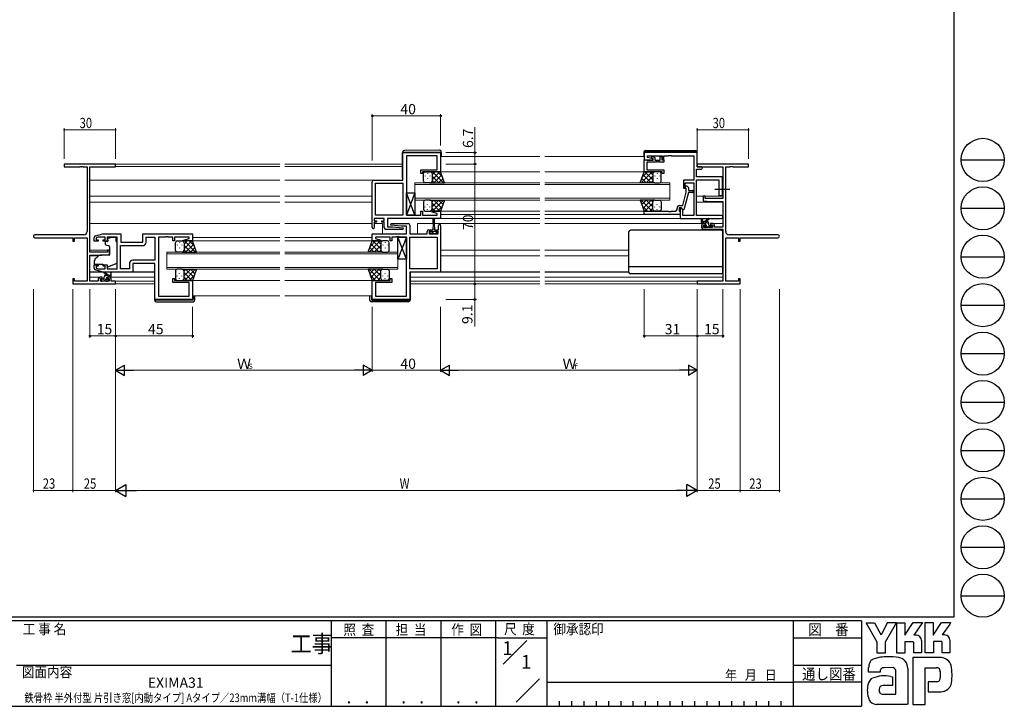
# Model space of a CAD drawing. Extents: x 0 to 1133, y 0 to 806.
# Drawn here: x 558 to 1133, y 0 to 401 of the extents above; entities that cross this region are included whole.
import ezdxf
from ezdxf.enums import TextEntityAlignment as Align

# ---------------------------------------------------------------- set-up
doc = ezdxf.new("R2010")
doc.units = 0
doc.linetypes.add('YCENTER_1', pattern=[13, 10, -1, 1, -1])
doc.layers.add('USER1', color=3, linetype='CONTINUOUS')
doc.layers.add('YKK_ZWAK', color=7, linetype='CONTINUOUS')
for name, color, linetype, lineweight in [('YKK_11', 7, 'CONTINUOUS', 30), ('YKK_12', 2, 'CONTINUOUS', 13), ('YKK_13', 4, 'CONTINUOUS', 30), ('YKK_D', 6, 'CONTINUOUS', 13)]:
    doc.layers.add(name, color=color, linetype=linetype, lineweight=lineweight)
doc.styles.get("Standard").update_dxf_attribs({"font": 'ROMANS.SHX', "bigfont": 'EXTFONT.SHX'})
doc.styles.add('YKK_OSSTYLE1', font='romans.shx', dxfattribs={"width": 0.9, "bigfont": 'EXTFONT.SHX'})

# ---------------------------------------------------------------- blocks, each defined once
blk = doc.blocks.new('A201')
at = {"layer": 'YKK_ZWAK', "color": 254, "linetype": 'Continuous'}
for p, q in [((571, 410), (571, 35)), ((571, 35), (21, 35)), ((544, 34), (21, 34)), ((389, 34), (389, 9)), ((437, 34), (437, 9)), ((452, 34), (452, 9)), ((524, 34), (524, 9)), ((544, 34), (544, 9)), ((548.59, 27.71), (545.31, 33.35)), ((545.31, 33.35), (547.82, 33.35)), ((547.82, 33.35), (549.62, 29.99)), ((551.6, 33.43), (549.77, 29.88)), ((554.19, 33.43), (550.95, 27.7)), ((551.6, 33.43), (554.19, 33.43)), ((554.33, 24.55), (554.33, 33.41)), ((554.33, 33.41), (556.63, 33.41)), ((556.63, 29.77), (559.04, 33.45)), ((556.63, 33.41), (556.63, 29.77)), ((559.04, 33.45), (561.77, 33.45)), ((561.77, 33.45), (559.24, 29.78)), ((562.55, 24.63), (562.55, 33.49)), ((562.55, 33.49), (564.89, 33.49)), ((564.89, 29.78), (567.34, 33.49)), ((564.89, 33.49), (564.89, 29.78)), ((567.34, 33.49), (570.04, 33.49)), ((569.77, 33.02), (567.54, 29.84)), ((570.04, 33.49), (569.77, 33.02)), ((549.62, 29.99), (549.77, 29.88)), ((559.99, 29.78), (559.24, 29.78)), ((568.29, 29.84), (567.54, 29.84)), ((548.59, 24.53), (548.59, 27.71)), ((550.95, 27.7), (550.95, 24.53)), ((558.98, 27.87), (556.7, 27.87)), ((556.7, 27.87), (556.7, 24.55)), ((559.29, 27.75), (558.98, 27.87)), ((559.29, 24.61), (559.29, 27.75)), ((561.53, 28.24), (561.53, 24.61)), ((567.26, 27.89), (564.99, 27.89)), ((564.99, 27.89), (564.99, 24.63)), ((567.57, 27.77), (567.26, 27.89)), ((567.57, 24.65), (567.57, 27.77)), ((569.83, 28.24), (569.83, 24.65)), ((550.95, 24.53), (548.59, 24.53)), ((556.7, 24.55), (554.33, 24.55)), ((559.02, 23.22), (559.02, 9.57)), ((567.3, 23.22), (559.02, 23.22)), ((561.53, 24.61), (559.29, 24.61)), ((564.99, 24.63), (562.55, 24.63)), ((567.57, 24.68), (567.61, 24.65)), ((569.83, 24.65), (567.57, 24.65)), ((524, 21), (544, 21)), ((546.08, 18.95), (546.08, 20.33)), ((553.25, 20.28), (550.61, 20.23)), ((562.61, 9.57), (562.61, 20.24)), ((562.61, 20.24), (565.93, 20.24)), ((549.41, 18.95), (546.08, 18.95)), ((552.55, 17.73), (553.05, 17.62)), ((553.05, 17.62), (553.05, 15.05)), ((554.02, 12.52), (554.02, 19.47)), ((557.51, 20.01), (557.51, 9.59)), ((566.98, 19.17), (566.99, 17.29)), ((452, 16), (524, 16)), ((553.05, 15.05), (550.2, 15.05)), ((566.01, 16.15), (563.48, 16.15)), ((563.48, 16.15), (563.48, 13.2)), ((550, 12.52), (554.02, 12.52)), ((553.71, 12.52), (553.96, 12.52)), ((554.02, 12.52), (554.02, 12.52)), ((563.48, 13.2), (567.28, 13.2)), ((567.28, 13.2), (568.06, 13.37)), ((21, 9), (544, 9)), ((549.41, 9.53), (548.34, 9.53)), ((557.28, 9.55), (549.41, 9.53)), ((557.51, 9.59), (557.28, 9.55)), ((559.02, 9.57), (562.05, 9.57)), ((562.05, 9.57), (562.61, 9.57))]:
    blk.add_line(p, q, dxfattribs=at)
at = {"layer": 'YKK_ZWAK', "color": 8, "linetype": 'Continuous'}
for p, q in [((573.13, 168.56), (585.73, 168.56)), ((573.13, 154.42), (585.73, 154.42)), ((573.13, 140.28), (585.73, 140.28)), ((573.13, 126.14), (585.73, 126.14)), ((573.13, 112), (585.73, 112)), ((573.13, 97.86), (585.73, 97.86)), ((573.13, 83.72), (585.73, 83.72)), ((573.13, 69.58), (585.73, 69.58)), ((573.13, 55.44), (585.73, 55.44)), ((573.13, 41.3), (585.73, 41.3))]:
    blk.add_line(p, q, dxfattribs=at)
at = {"layer": 'YKK_ZWAK', "color": 131, "linetype": 'Continuous'}
for p, q in [((405, 34), (405, 9)), ((421, 34), (421, 9)), ((437.7, 29), (389, 29)), ((437.7, 29), (452, 29)), ((524, 29), (544, 29)), ((439.26, 21.33), (446.19, 28.25)), ((297, 21), (389, 21)), ((443.05, 10.18), (449.85, 16.98)), ((544, 16), (524, 16)), ((455.6, 10.5), (455.6, 9)), ((459.2, 10.5), (459.2, 9)), ((462.8, 10.5), (462.8, 9)), ((466.4, 10.5), (466.4, 9)), ((470, 10.5), (470, 9)), ((473.6, 10.5), (473.6, 9)), ((477.2, 10.5), (477.2, 9)), ((480.8, 10.5), (480.8, 9)), ((484.4, 10.5), (484.4, 9)), ((488, 10.5), (488, 9)), ((491.6, 10.5), (491.6, 9)), ((495.2, 10.5), (495.2, 9)), ((498.8, 10.5), (498.8, 9)), ((502.4, 10.5), (502.4, 9)), ((506, 10.5), (506, 9)), ((509.6, 10.5), (509.6, 9)), ((513.2, 10.5), (513.2, 9)), ((516.8, 10.5), (516.8, 9)), ((520.4, 10.5), (520.4, 9))]:
    blk.add_line(p, q, dxfattribs=at)
at = {"layer": 'YKK_ZWAK', "color": 8, "linetype": 'Continuous'}
for centre in [(579.43, 168.56), (579.43, 154.42), (579.43, 140.28), (579.43, 126.14), (579.43, 112), (579.43, 97.86), (579.43, 83.72), (579.43, 69.58), (579.43, 55.44), (579.43, 41.3)]:
    blk.add_circle(centre, 6.3, dxfattribs=at)
at = {"layer": 'YKK_ZWAK', "color": 254, "linetype": 'Continuous'}
for centre, radius, start, end in [((559.99, 28.24), 1.54, 0.0017, 89.996), ((568.29, 28.29), 1.54, 0.0017, 89.996), ((551.66, 10.86), 12.63, 89.8916, 109.3085), ((552.03, 8.67), 14.82, 78.7801, 91.4694), ((554.38, 20.07), 3.18, 40.6642, 80.3169), ((567.19, 20.11), 3.1, 14.4457, 87.0875), ((549.69, 20.31), 3.6, 158.4108, 179.7178), ((548, 21.1), 1.75, 109.0213, 161.5126), ((550.51, 19.02), 1.21, 85.5055, 126.7804), ((552.9, 19.18), 1.16, 14.7552, 72.4499), ((554.22, 20.08), 3.29, 358.7806, 38.7656), ((566.05, 19.37), 0.878, 16.4312, 96.9166), ((555.55, 18.15), 14.9, 350.9903, 10.6762), ((550.8, 8.39), 9.51, 79.381, 112.0583), ((550.91, 18.99), 1.51, 138.4638, 181.7136), ((564.38, 18.85), 2.62, 4.9342, 17.0355), ((564.36, 17.54), 2.64, 343.6902, 354.7536), ((553.61, 13.72), 7.92, 168.7637, 199.8008), ((548.59, 14.77), 2.79, 121.8271, 169.0847), ((550.21, 14.01), 1.03, 90.3395, 178.0364), ((566.01, 17.08), 0.933, 269.9547, 342.9014), ((567.24, 16.32), 3.07, 285.4429, 349.9045), ((550.84, 13.77), 1.69, 171.082, 216.7192), ((550.18, 13.6), 1.09, 230.9728, 260.7549), ((548.6, 12.25), 2.73, 207.3144, 263.5946)]:
    blk.add_arc(centre, radius, start, end, dxfattribs=at)
at = {"layer": 'YKK_ZWAK', "color": 131, "linetype": 'Continuous', "style": 'YKK_OSSTYLE1', "width": 0.9}
for s, height, p in [('工 事 名', 3, (298.87, 30.05)), ('照  査', 3, (392.56, 29.87)), ('担  当', 3, (407.82, 29.87)), ('作  図', 3, (424.09, 29.88)), ('尺  度', 3, (439.51, 30.04)), ('御承認印', 3, (453.91, 30.05)), ('図\u3000番', 3.2, (528.43, 29.81)), ('図面内容', 3, (298.58, 17.47)), ('通し図番', 3.2, (526.63, 16.8)), ('年   月   日', 2.828, (504.13, 16.74)), (' ． ．', 3.5, (392.18, 9.75)), (' ． ．', 3.5, (408.18, 9.75)), (' ． ．', 3.5, (424.18, 9.75))]:
    blk.add_text(s, height=height, dxfattribs=at).set_placement(p)
at = {"layer": 'YKK_ZWAK', "color": 254, "linetype": 'Continuous', "style": 'YKK_OSSTYLE1', "width": 0.9}
blk.add_text('工事', height=5, dxfattribs=at).set_placement((377.17, 24.75))

msp = doc.modelspace()

# ---------------------------------------------------------------- linework, layer by layer
at = {"layer": 'YKK_11', "linetype": 'ByBlock', "lineweight": -2, "ltscale": 0.5}
for p, q in [((781.96, 307.38), (781.96, 323.38)), ((781.96, 323.38), (803.96, 323.38)), ((803.96, 323.38), (803.96, 312.18)), ((953.96, 323.38), (922.96, 323.38)), ((922.96, 323.38), (922.96, 319.18)), ((953.96, 314.98), (953.96, 323.38)), ((783.96, 321.45), (783.96, 286.91)), ((802.03, 321.45), (783.96, 321.45)), ((802.03, 313.38), (802.03, 321.45)), ((922.96, 312.18), (922.96, 319.18)), ((922.96, 319.18), (924.29, 319.18)), ((922.96, 319.18), (927.92, 319.18)), ((924.29, 319.18), (924.57, 319)), ((924.57, 319), (924.75, 318.88)), ((930.01, 317.88), (924.59, 317.88)), ((924.59, 317.88), (924.59, 313.38)), ((924.75, 318.88), (928.16, 318.88)), ((924.86, 320.54), (924.86, 321.48)), ((924.86, 321.48), (933.46, 321.48)), ((927.99, 319.71), (924.86, 320.54)), ((927.15, 320.36), (927.58, 321.26)), ((928.16, 319.88), (927.15, 320.36)), ((927.58, 321.26), (929.16, 320.52)), ((927.92, 319.18), (927.99, 319.71)), ((928.16, 318.88), (928.16, 319.88)), ((929.16, 320.52), (929.16, 318.88)), ((929.16, 318.88), (932.26, 318.88)), ((930.19, 318), (930.01, 317.88)), ((930.74, 318), (930.19, 318)), ((930.92, 317.88), (930.74, 318)), ((931.01, 317.88), (930.92, 317.88)), ((931.19, 318), (931.01, 317.88)), ((931.74, 318), (931.19, 318)), ((931.92, 317.88), (931.74, 318)), ((934.46, 317.88), (931.92, 317.88)), ((932.26, 318.88), (932.26, 321.18)), ((932.26, 321.18), (933.26, 321.18)), ((933.26, 321.18), (933.26, 319.18)), ((933.26, 319.18), (934.46, 319.18)), ((933.46, 321.48), (933.46, 319.18)), ((933.46, 319.18), (934.46, 319.18)), ((934.46, 319.18), (934.46, 321.48)), ((934.46, 321.48), (937.01, 321.48)), ((934.46, 319.18), (934.46, 317.88)), ((937.01, 321.48), (937.19, 321.6)), ((937.19, 321.6), (937.74, 321.6)), ((937.74, 321.6), (937.92, 321.48)), ((937.92, 321.48), (938.01, 321.48)), ((938.01, 321.48), (938.19, 321.6)), ((938.19, 321.6), (938.74, 321.6)), ((938.74, 321.6), (938.92, 321.48)), ((938.92, 321.48), (951.96, 321.48)), ((951.96, 321.48), (951.96, 307.38)), ((792.46, 311.18), (792.46, 313.38)), ((792.46, 313.38), (802.03, 313.38)), ((793.46, 311.18), (792.46, 311.18)), ((803.96, 312.18), (793.46, 312.18)), ((793.46, 312.18), (793.46, 311.18)), ((933.46, 312.18), (922.96, 312.18)), ((924.59, 313.38), (934.46, 313.38)), ((933.46, 311.18), (933.46, 312.18)), ((934.46, 311.18), (933.46, 311.18)), ((934.46, 313.38), (934.46, 311.18)), ((953.59, 309.18), (953.59, 313.78)), ((953.59, 313.78), (956.36, 313.78)), ((956.36, 314.98), (953.96, 314.98)), ((763.96, 279.58), (763.96, 306.38)), ((764.96, 307.38), (781.96, 307.38)), ((765.89, 286.91), (765.89, 305.45)), ((765.89, 305.45), (781.96, 305.45)), ((781.96, 305.45), (781.96, 286.91)), ((781.96, 305.45), (781.96, 286.91)), ((951.96, 307.38), (945.96, 307.38)), ((945.96, 307.38), (945.96, 302.58)), ((946.96, 302.58), (946.96, 305.75)), ((946.96, 305.75), (951.96, 305.75)), ((951.96, 305.75), (951.96, 286.61)), ((968.66, 309.18), (953.59, 309.18)), ((953.59, 286.61), (953.59, 307.55)), ((953.59, 307.55), (966.66, 307.55)), ((966.66, 307.55), (966.66, 298.38)), ((968.66, 302.34), (968.66, 309.18)), ((945.48, 292.48), (947.56, 300.25)), ((945.96, 302.58), (946.96, 302.58)), ((948.76, 300.08), (946.06, 289.98)), ((947.56, 302.44), (947.14, 302.86)), ((947.56, 300.25), (947.56, 302.44)), ((947.99, 303.71), (948.76, 302.93)), ((948.76, 302.93), (948.76, 301.28)), ((948.76, 301.28), (951.16, 301.28)), ((951.16, 300.08), (948.76, 300.08)), ((968.54, 302.16), (968.66, 302.34)), ((968.54, 301.61), (968.54, 302.16)), ((968.66, 301.43), (968.54, 301.61)), ((968.66, 298.38), (968.66, 301.43)), ((966.66, 298.38), (968.66, 298.38)), ((792.46, 286.91), (792.46, 289.18)), ((792.46, 289.18), (793.46, 289.18)), ((793.46, 289.18), (793.46, 286.91)), ((798.93, 288.66), (799, 289.18)), ((802.03, 287.83), (798.93, 288.66)), ((799, 289.18), (803.96, 289.18)), ((802.03, 286.91), (802.03, 287.83)), ((803.96, 289.18), (803.96, 284.98)), ((922.96, 287.18), (922.96, 289.18)), ((922.96, 289.18), (937.01, 289.18)), ((937.01, 289.18), (937.19, 289.06)), ((937.19, 289.06), (937.74, 289.06)), ((937.74, 289.06), (937.92, 289.18)), ((937.92, 289.18), (938.01, 289.18)), ((938.01, 289.18), (938.19, 289.06)), ((938.19, 289.06), (938.74, 289.06)), ((938.74, 289.06), (938.92, 289.18)), ((938.92, 289.18), (941.16, 289.18)), ((942.16, 290.18), (942.16, 290.98)), ((944.76, 291.18), (943.46, 291.18)), ((943.46, 291.18), (943.46, 289.38)), ((943.46, 289.38), (943.66, 289.18)), ((943.66, 292.48), (945.48, 292.48)), ((943.66, 289.18), (943.96, 288.88)), ((944.76, 291.18), (943.96, 291.18)), ((943.96, 291.18), (943.96, 284.98)), ((943.96, 288.88), (943.96, 287.18)), ((945.59, 289.75), (944.76, 291.18)), ((945.46, 289.98), (944.76, 291.18)), ((946.06, 289.98), (945.46, 289.98)), ((945.59, 286.61), (945.59, 289.75)), ((770.96, 284.98), (765.16, 284.98)), ((765.16, 284.98), (765.16, 283.48)), ((765.16, 283.48), (766.56, 283.48)), ((766.56, 282.68), (765.16, 282.68)), ((765.16, 282.68), (765.16, 279.58)), ((781.96, 286.91), (765.89, 286.91)), ((766.56, 283.48), (766.56, 282.68)), ((769.56, 282.68), (769.56, 283.48)), ((769.56, 283.48), (770.96, 283.48)), ((770.96, 282.68), (769.56, 282.68)), ((770.96, 283.48), (770.96, 284.98)), ((770.96, 279.48), (770.96, 282.68)), ((803.96, 284.98), (772.89, 284.98)), ((772.89, 284.98), (772.89, 279.98)), ((783.96, 286.91), (788.01, 286.91)), ((788.01, 286.91), (788.19, 286.79)), ((788.19, 286.79), (788.74, 286.79)), ((788.74, 286.79), (788.92, 286.91)), ((788.92, 286.91), (789.01, 286.91)), ((789.01, 286.91), (789.19, 286.79)), ((789.19, 286.79), (789.74, 286.79)), ((789.74, 286.79), (789.92, 286.91)), ((789.92, 286.91), (792.46, 286.91)), ((793.46, 286.91), (802.03, 286.91)), ((943.96, 287.18), (922.96, 287.18)), ((943.96, 284.98), (968.15, 284.98)), ((951.96, 286.61), (945.59, 286.61)), ((968.15, 286.61), (953.59, 286.61)), ((781.94, 278.48), (771.96, 278.48)), ((772.89, 279.98), (775.77, 279.98)), ((774.94, 281.03), (774.99, 281.98)), ((781.16, 280.48), (774.94, 281.03)), ((774.99, 281.98), (784.96, 281.98)), ((775.77, 279.98), (781.98, 279.44)), ((784.03, 280.48), (781.16, 280.48)), ((781.98, 279.44), (781.94, 278.48)), ((784.03, 275.98), (784.03, 280.48)), ((785.96, 280.98), (785.96, 275.98)), ((796.06, 275.98), (796.06, 277.28)), ((797.06, 278.28), (798.36, 278.28)), ((798.36, 277.48), (797.26, 277.48)), ((797.26, 277.48), (797.26, 275.98)), ((798.36, 278.28), (798.36, 277.48)), ((801.36, 277.48), (801.36, 278.28)), ((801.36, 278.28), (802.76, 278.28)), ((802.46, 277.48), (801.36, 277.48)), ((802.46, 275.98), (802.46, 277.48)), ((802.76, 278.28), (802.76, 280.88)), ((803.96, 280.88), (803.96, 253.58)), ((601.46, 271.68), (601.46, 273.74)), ((603.76, 271.68), (601.46, 271.68)), ((602.18, 274.7), (606.46, 275.98)), ((603.86, 274.05), (602.66, 273.7)), ((602.66, 273.7), (602.66, 272.48)), ((602.66, 272.48), (603.76, 272.48)), ((603.76, 272.48), (603.76, 271.68)), ((607.86, 274.05), (603.86, 274.05)), ((606.46, 275.98), (616.96, 275.98)), ((606.76, 271.68), (606.76, 272.48)), ((606.76, 272.48), (607.86, 272.48)), ((609.06, 271.68), (606.76, 271.68)), ((607.86, 272.48), (607.86, 274.05)), ((614.96, 274.05), (609.06, 274.05)), ((609.06, 274.05), (609.06, 271.68)), ((614.96, 255.51), (614.96, 274.05)), ((616.96, 275.98), (616.96, 270.98)), ((616.96, 270.98), (629.96, 270.98)), ((629.96, 270.98), (629.96, 275.98)), ((629.96, 275.98), (658.96, 275.98)), ((631.89, 271.05), (631.89, 274.05)), ((631.89, 274.05), (636.96, 274.05)), ((636.96, 274.05), (636.96, 260.51)), ((638.96, 274.05), (638.96, 239.51)), ((643.01, 274.05), (638.96, 274.05)), ((643.19, 274.17), (643.01, 274.05)), ((643.74, 274.17), (643.19, 274.17)), ((643.92, 274.05), (643.74, 274.17)), ((644.01, 274.05), (643.92, 274.05)), ((644.19, 274.17), (644.01, 274.05)), ((644.74, 274.17), (644.19, 274.17)), ((644.92, 274.05), (644.74, 274.17)), ((647.46, 274.05), (644.92, 274.05)), ((647.46, 271.78), (647.46, 274.05)), ((648.46, 271.78), (647.46, 271.78)), ((657.03, 274.05), (648.46, 274.05)), ((648.46, 274.05), (648.46, 271.78)), ((653.93, 272.31), (657.03, 273.14)), ((654, 271.78), (653.93, 272.31)), ((658.96, 271.78), (654, 271.78)), ((657.03, 273.14), (657.03, 274.05)), ((658.96, 275.98), (658.96, 271.78)), ((763.96, 271.78), (763.96, 275.98)), ((763.96, 275.98), (784.03, 275.98)), ((768.92, 271.78), (763.96, 271.78)), ((774.46, 274.05), (765.89, 274.05)), ((765.89, 274.05), (765.89, 273.14)), ((765.89, 273.14), (768.99, 272.31)), ((768.99, 272.31), (768.92, 271.78)), ((774.46, 271.78), (774.46, 274.05)), ((775.46, 271.78), (774.46, 271.78)), ((778.01, 274.05), (775.46, 274.05)), ((775.46, 274.05), (775.46, 271.78)), ((778.19, 274.17), (778.01, 274.05)), ((778.74, 274.17), (778.19, 274.17)), ((778.92, 274.05), (778.74, 274.17)), ((779.01, 274.05), (778.92, 274.05)), ((779.19, 274.17), (779.01, 274.05)), ((779.74, 274.17), (779.19, 274.17)), ((779.92, 274.05), (779.74, 274.17)), ((783.96, 274.05), (779.92, 274.05)), ((783.96, 239.51), (783.96, 274.05)), ((785.96, 275.98), (796.06, 275.98)), ((785.96, 255.51), (785.96, 274.05)), ((785.96, 274.05), (802.03, 274.05)), ((797.26, 275.98), (802.46, 275.98)), ((802.03, 274.05), (802.03, 255.51)), ((802.03, 274.05), (802.03, 255.51)), ((616.89, 255.51), (616.89, 269.05)), ((616.89, 255.51), (616.89, 269.05)), ((616.89, 269.05), (629.89, 269.05)), ((636.96, 260.51), (624.03, 260.51)), ((601.46, 255.83), (601.46, 257.88)), ((601.46, 257.88), (603.76, 257.88)), ((606.46, 253.58), (602.18, 254.87)), ((603.76, 257.08), (602.66, 257.08)), ((602.66, 257.08), (602.66, 255.87)), ((602.66, 255.87), (603.86, 255.51)), ((603.76, 257.88), (603.76, 257.08)), ((603.86, 255.51), (607.86, 255.51)), ((623.96, 253.58), (606.46, 253.58)), ((606.76, 257.08), (606.76, 257.88)), ((606.76, 257.88), (609.06, 257.88)), ((607.86, 257.08), (606.76, 257.08)), ((607.86, 255.51), (607.86, 257.08)), ((609.06, 257.88), (609.06, 255.51)), ((609.06, 255.51), (614.96, 255.51)), ((622.03, 255.51), (616.89, 255.51)), ((622.03, 258.51), (622.03, 255.51)), ((636.96, 258.58), (623.96, 258.58)), ((623.96, 258.58), (623.96, 253.58)), ((636.96, 237.58), (636.96, 258.58)), ((802.03, 255.51), (785.96, 255.51)), ((803.96, 253.58), (785.96, 253.58)), ((785.96, 253.58), (785.96, 237.58)), ((647.46, 247.58), (647.46, 249.78)), ((647.46, 249.78), (648.46, 249.78)), ((657.03, 247.58), (647.46, 247.58)), ((648.46, 249.78), (648.46, 248.78)), ((648.46, 248.78), (658.96, 248.78)), ((657.03, 239.51), (657.03, 247.58)), ((658.96, 248.78), (658.96, 237.58)), ((763.96, 237.58), (763.96, 248.78)), ((763.96, 248.78), (774.46, 248.78)), ((775.46, 247.58), (765.89, 247.58)), ((765.89, 247.58), (765.89, 239.51)), ((774.46, 248.78), (774.46, 249.78)), ((774.46, 249.78), (775.46, 249.78)), ((775.46, 249.78), (775.46, 247.58)), ((658.96, 237.58), (636.96, 237.58)), ((638.96, 239.51), (657.03, 239.51)), ((785.96, 237.58), (763.96, 237.58)), ((765.89, 239.51), (783.96, 239.51))]:
    msp.add_line(p, q, dxfattribs=at)
at = {"layer": 'YKK_11', "color": 0, "linetype": 'ByBlock', "lineweight": -2}
for p, q in [((613.96, 316.68), (583.96, 316.68)), ((583.96, 316.68), (583.96, 315.05)), ((613.96, 315.05), (613.96, 316.68)), ((983.96, 316.68), (953.96, 316.68)), ((953.96, 316.68), (953.96, 315.05)), ((983.96, 315.05), (983.96, 316.68)), ((583.96, 315.05), (593.01, 315.05)), ((593.01, 315.05), (593.19, 315.17)), ((593.19, 315.17), (593.74, 315.17)), ((593.74, 315.17), (593.92, 315.05)), ((593.92, 315.05), (594.01, 315.05)), ((594.01, 315.05), (594.19, 315.17)), ((594.19, 315.17), (594.74, 315.17)), ((594.74, 315.17), (594.92, 315.05)), ((594.92, 315.05), (597.33, 315.05)), ((597.33, 315.05), (597.33, 277.31)), ((598.96, 265.18), (598.96, 315.05)), ((598.96, 315.05), (613.96, 315.05)), ((953.96, 315.05), (968.96, 315.05)), ((968.96, 315.05), (968.96, 296.58)), ((970.59, 277.31), (970.59, 315.05)), ((970.59, 315.05), (973.01, 315.05)), ((973.01, 315.05), (973.19, 315.17)), ((973.19, 315.17), (973.74, 315.17)), ((973.74, 315.17), (973.92, 315.05)), ((973.92, 315.05), (974.01, 315.05)), ((974.01, 315.05), (974.19, 315.17)), ((974.19, 315.17), (974.74, 315.17)), ((974.74, 315.17), (974.92, 315.05)), ((974.92, 315.05), (983.96, 315.05)), ((957.46, 297.88), (957.46, 295.28)), ((958.66, 297.88), (957.46, 297.88)), ((957.46, 295.28), (961.96, 294.88)), ((958.66, 296.58), (958.66, 297.88)), ((968.96, 296.58), (958.66, 296.58)), ((961.96, 294.88), (968.96, 294.88)), ((968.96, 294.88), (968.96, 279.88)), ((956.46, 280.98), (956.46, 279.68)), ((958.76, 281.98), (957.46, 281.98)), ((957.46, 278.68), (968.96, 278.68)), ((957.66, 279.68), (957.66, 281.18)), ((957.66, 281.18), (958.76, 281.18)), ((962.86, 279.68), (957.66, 279.68)), ((958.76, 281.18), (958.76, 281.98)), ((963.06, 281.98), (961.76, 281.98)), ((961.76, 281.98), (961.76, 281.18)), ((961.76, 281.18), (962.86, 281.18)), ((962.86, 281.18), (962.86, 279.68)), ((964.06, 279.88), (964.06, 280.98)), ((968.96, 279.88), (964.06, 279.88)), ((968.96, 278.68), (968.96, 248.31)), ((595.33, 275.31), (566.78, 275.31)), ((566.78, 273.68), (588.96, 273.68)), ((588.96, 273.68), (588.96, 271.68)), ((588.96, 271.68), (589.86, 271.68)), ((589.86, 273.68), (597.33, 273.68)), ((589.86, 271.68), (589.86, 273.68)), ((597.33, 273.68), (597.33, 248.31)), ((970.59, 273.68), (978.06, 273.68)), ((970.59, 248.31), (970.59, 273.68)), ((1001.15, 275.31), (972.59, 275.31)), ((978.06, 273.68), (978.06, 271.68)), ((978.06, 271.68), (978.96, 271.68)), ((978.96, 271.68), (978.96, 273.68)), ((978.96, 273.68), (1001.15, 273.68)), ((609.26, 265.18), (598.96, 265.18)), ((609.26, 266.48), (609.26, 265.18)), ((610.46, 266.48), (609.26, 266.48)), ((610.46, 263.88), (610.46, 266.48)), ((598.96, 248.31), (598.96, 263.48)), ((598.96, 263.48), (605.96, 263.48)), ((605.96, 263.48), (610.46, 263.88)), ((588.96, 249.68), (588.96, 246.68)), ((589.86, 249.68), (588.96, 249.68)), ((589.86, 248.31), (589.86, 249.68)), ((597.33, 248.31), (589.86, 248.31)), ((603.86, 248.31), (598.96, 248.31)), ((603.86, 249.58), (603.86, 248.31)), ((606.16, 250.58), (604.86, 250.58)), ((605.06, 248.31), (605.06, 249.78)), ((605.06, 249.78), (606.16, 249.78)), ((610.26, 248.31), (605.06, 248.31)), ((606.16, 249.78), (606.16, 250.58)), ((609.16, 250.58), (609.16, 249.78)), ((610.46, 250.58), (609.16, 250.58)), ((609.16, 249.78), (610.26, 249.78)), ((610.26, 249.78), (610.26, 248.31)), ((611.46, 248.31), (611.46, 249.58)), ((613.96, 248.31), (611.46, 248.31)), ((613.96, 246.68), (613.96, 248.31)), ((953.96, 248.31), (953.96, 246.68)), ((968.96, 248.31), (953.96, 248.31)), ((978.06, 248.31), (970.59, 248.31)), ((978.06, 249.68), (978.06, 248.31)), ((978.96, 249.68), (978.06, 249.68)), ((978.96, 246.68), (978.96, 249.68)), ((588.96, 246.68), (613.96, 246.68)), ((953.96, 246.68), (978.96, 246.68))]:
    msp.add_line(p, q, dxfattribs=at)
at = {"layer": 'YKK_11', "linetype": 'ByBlock', "lineweight": -2, "ltscale": 0.5}
for centre, radius, start, end in [((956.36, 314.38), 0.6, 269.99999, 90.00001), ((764.96, 306.38), 1, 90.00001, 179.99999), ((947.56, 303.28), 0.6, 44.99999, 225.00001), ((951.16, 300.68), 0.6, 269.99999, 90.00001), ((941.16, 290.18), 1, 270.00001, 359.99999), ((943.66, 290.98), 1.5, 90.00001, 179.99999), ((968.15, 285.8), 0.815, 269.99999, 90.00001), ((764.56, 279.58), 0.6, 179.99999, 0.00001), ((771.96, 279.48), 1, 180.00001, 269.99999), ((784.96, 280.98), 1, 0.00001, 89.99999), ((797.06, 277.28), 1, 90.00001, 179.99999), ((803.36, 280.88), 0.6, 359.99999, 180.00001), ((602.46, 273.74), 1, 106.69926, 180.00004), ((629.89, 271.05), 2, 270.00001, 359.99999), ((624.03, 258.51), 2, 90.00001, 179.99999), ((602.46, 255.83), 1, 179.99996, 253.30074)]:
    msp.add_arc(centre, radius, start, end, dxfattribs=at)
at = {"layer": 'YKK_11', "color": 0, "linetype": 'ByBlock', "lineweight": -2}
for centre, radius, start, end in [((595.33, 277.31), 2, 270.00001, 359.99999), ((957.46, 280.98), 1, 90.00001, 179.99999), ((957.46, 279.68), 1, 180.00001, 269.99999), ((963.06, 280.98), 1, 0.00001, 89.99999), ((972.59, 277.31), 2, 180.00001, 269.99999), ((566.78, 274.5), 0.815, 89.99999, 270.00001), ((1001.15, 274.5), 0.815, 269.99999, 90.00001), ((604.86, 249.58), 1, 90.00001, 179.99999), ((610.46, 249.58), 1, 0.00001, 89.99999)]:
    msp.add_arc(centre, radius, start, end, dxfattribs=at)
at = {"layer": 'YKK_12', "ltscale": 1.5}
for p, q in [((709.96, 316.68), (613.66, 316.68)), ((781.76, 316.68), (712.96, 316.68)), ((861.96, 321.18), (803.96, 321.18)), ((922.96, 321.18), (864.96, 321.18)), ((709.96, 315.28), (613.96, 315.28)), ((781.76, 315.28), (712.96, 315.28)), ((861.96, 312.18), (803.96, 312.18)), ((923.46, 312.18), (864.96, 312.18)), ((709.96, 307.38), (598.96, 307.38)), ((764.96, 307.38), (712.96, 307.38)), ((788.96, 295.68), (788.96, 305.68)), ((788.96, 305.68), (861.96, 305.68)), ((937.96, 305.68), (864.96, 305.68)), ((937.96, 295.68), (937.96, 305.68)), ((861.96, 304.68), (788.96, 304.68)), ((864.96, 304.68), (937.96, 304.68)), ((709.96, 297.88), (598.96, 297.88)), ((709.96, 294.48), (598.96, 294.48)), ((763.96, 297.88), (712.96, 297.88)), ((763.96, 294.48), (712.96, 294.48)), ((788.96, 296.68), (861.96, 296.68)), ((861.96, 295.68), (788.96, 295.68)), ((937.96, 296.68), (864.96, 296.68)), ((864.96, 295.68), (937.96, 295.68)), ((968.96, 297.88), (953.59, 297.88)), ((968.96, 294.48), (953.59, 294.48)), ((861.96, 289.18), (803.46, 289.18)), ((923.46, 289.18), (864.96, 289.18)), ((861.96, 284.98), (773.19, 284.98)), ((861.96, 287.18), (803.96, 287.18)), ((923.26, 287.18), (864.96, 287.18)), ((944.26, 284.98), (864.96, 284.98)), ((709.96, 281.98), (598.96, 281.98)), ((763.96, 281.98), (712.96, 281.98)), ((769.96, 281.98), (765.16, 281.98)), ((769.96, 281.98), (769.96, 276.09)), ((799.61, 281.98), (790.46, 281.98)), ((790.46, 281.98), (790.46, 276.09)), ((861.96, 281.98), (800.11, 281.98)), ((957.46, 281.98), (864.96, 281.98)), ((968.96, 281.98), (963.06, 281.98)), ((709.96, 271.78), (658.72, 271.78)), ((709.96, 273.78), (658.96, 273.78)), ((763.96, 273.78), (712.96, 273.78)), ((764.21, 271.78), (712.96, 271.78)), ((610.46, 266.48), (598.96, 266.48)), ((643.96, 255.28), (643.96, 265.28)), ((643.96, 265.28), (709.96, 265.28)), ((778.96, 265.28), (712.96, 265.28)), ((778.96, 255.28), (778.96, 265.28)), ((861.96, 266.48), (803.96, 266.48)), ((913.96, 266.48), (864.96, 266.48)), ((604.09, 263.08), (598.96, 263.08)), ((709.96, 264.28), (643.96, 264.28)), ((712.96, 264.28), (778.96, 264.28)), ((861.96, 263.08), (803.96, 263.08)), ((913.96, 263.08), (864.96, 263.08)), ((643.96, 256.28), (709.96, 256.28)), ((709.96, 255.28), (643.96, 255.28)), ((778.96, 256.28), (712.96, 256.28)), ((712.96, 255.28), (778.96, 255.28)), ((604.86, 250.58), (598.96, 250.58)), ((636.76, 250.58), (610.46, 250.58)), ((636.76, 248.31), (613.66, 248.31)), ((709.96, 248.78), (658.46, 248.78)), ((764.46, 248.78), (712.96, 248.78)), ((861.96, 250.58), (786.06, 250.58)), ((861.96, 248.31), (786.06, 248.31)), ((968.96, 250.58), (864.96, 250.58)), ((968.66, 248.31), (864.96, 248.31)), ((636.76, 246.68), (613.66, 246.68)), ((861.96, 246.68), (786.06, 246.68)), ((954.26, 246.68), (864.96, 246.68)), ((709.96, 239.78), (658.96, 239.78)), ((763.96, 239.78), (712.96, 239.78))]:
    msp.add_line(p, q, dxfattribs=at)
at = {"layer": 'YKK_13', "ltscale": 1.5}
for p, q in [((781.76, 323.69), (781.76, 323.68)), ((781.76, 323.68), (782.26, 323.68)), ((781.76, 323.68), (781.76, 323.38)), ((781.76, 308.38), (781.76, 323.38)), ((782.26, 323.68), (803.76, 323.68)), ((803.26, 324.87), (782.76, 324.69)), ((803.76, 323.68), (804.26, 323.68)), ((804.26, 323.68), (804.26, 323.87)), ((804.26, 323.38), (804.26, 323.68)), ((804.26, 323.38), (804.26, 321.18)), ((923.16, 323.58), (922.66, 323.58)), ((922.66, 323.58), (922.66, 321.18)), ((953.46, 323.58), (923.16, 323.58)), ((923.66, 324.58), (952.96, 324.58)), ((953.96, 323.58), (953.46, 323.58)), ((953.96, 322.88), (953.96, 323.58)), ((793.96, 306.68), (793.96, 311.18)), ((794.96, 312.18), (797.96, 312.18)), ((796.33, 311.26), (796.33, 311.06)), ((803.96, 312.18), (797.96, 312.18)), ((798.96, 307.56), (803.58, 312.18)), ((798.96, 310.39), (800.76, 312.18)), ((798.96, 311.18), (798.96, 307.58)), ((799.23, 312.18), (805.73, 305.68)), ((802.06, 312.18), (805.02, 309.22)), ((806.29, 305.68), (803.96, 312.18)), ((920.64, 305.68), (922.96, 312.18)), ((927.7, 312.18), (921.2, 305.68)), ((924.87, 312.18), (921.91, 309.22)), ((922.96, 312.18), (928.96, 312.18)), ((927.96, 307.56), (923.34, 312.18)), ((927.96, 310.39), (926.17, 312.18)), ((927.96, 311.18), (927.96, 307.58)), ((931.96, 312.18), (928.96, 312.18)), ((930.6, 311.26), (930.6, 311.06)), ((932.96, 306.68), (932.96, 311.18)), ((794.91, 309.85), (794.91, 309.65)), ((797.96, 305.68), (794.96, 305.68)), ((796.33, 308.23), (796.33, 308.03)), ((797.74, 309.85), (797.74, 309.65)), ((797.74, 305.68), (806.29, 305.68)), ((798.96, 310.78), (798.96, 306.68)), ((798.96, 309.62), (802.9, 305.68)), ((798.96, 306.8), (800.08, 305.68)), ((799.91, 305.68), (804.61, 310.38)), ((802.74, 305.68), (805.35, 308.3)), ((929.19, 305.68), (920.64, 305.68)), ((924.19, 305.68), (921.58, 308.3)), ((927.02, 305.68), (922.32, 310.38)), ((927.96, 309.62), (924.02, 305.68)), ((927.96, 306.8), (926.85, 305.68)), ((927.96, 310.78), (927.96, 306.68)), ((928.96, 305.68), (931.96, 305.68)), ((929.19, 309.85), (929.19, 309.65)), ((930.6, 308.23), (930.6, 308.03)), ((932.02, 309.85), (932.02, 309.65)), ((788.96, 286.91), (783.96, 299.91)), ((788.96, 299.91), (783.96, 286.91)), ((783.96, 286.91), (783.96, 299.91)), ((783.96, 299.91), (788.96, 299.91)), ((788.96, 299.91), (788.96, 286.91)), ((793.96, 294.68), (793.96, 290.18)), ((797.96, 295.68), (794.96, 295.68)), ((797.74, 295.68), (806.29, 295.68)), ((798.96, 291.74), (802.9, 295.68)), ((798.96, 294.57), (800.08, 295.68)), ((798.96, 290.58), (798.96, 294.68)), ((798.96, 293.8), (803.58, 289.18)), ((798.96, 290.18), (798.96, 293.78)), ((799.23, 289.18), (805.73, 295.68)), ((799.91, 295.68), (804.61, 290.99)), ((802.74, 295.68), (805.35, 293.07)), ((806.29, 295.68), (803.96, 289.18)), ((929.19, 295.68), (920.64, 295.68)), ((920.64, 295.68), (922.96, 289.18)), ((927.7, 289.18), (921.2, 295.68)), ((924.19, 295.68), (921.58, 293.07)), ((927.02, 295.68), (922.32, 290.99)), ((927.96, 293.8), (923.34, 289.18)), ((927.96, 291.74), (924.02, 295.68)), ((927.96, 294.57), (926.85, 295.68)), ((927.96, 290.58), (927.96, 294.68)), ((927.96, 290.18), (927.96, 293.78)), ((928.96, 295.68), (931.96, 295.68)), ((932.96, 294.68), (932.96, 290.18)), ((794.91, 291.52), (794.91, 291.72)), ((794.96, 289.18), (797.96, 289.18)), ((796.33, 293.13), (796.33, 293.33)), ((796.33, 290.1), (796.33, 290.3)), ((797.74, 291.52), (797.74, 291.72)), ((803.96, 289.18), (797.96, 289.18)), ((798.96, 290.97), (800.76, 289.18)), ((802.06, 289.18), (805.02, 292.14)), ((924.87, 289.18), (921.91, 292.14)), ((922.96, 289.18), (928.96, 289.18)), ((927.96, 290.98), (926.17, 289.18)), ((931.96, 289.18), (928.96, 289.18)), ((929.19, 291.52), (929.19, 291.72)), ((930.6, 293.13), (930.6, 293.33)), ((930.6, 290.1), (930.6, 290.3)), ((932.02, 291.52), (932.02, 291.72)), ((788.96, 286.91), (783.96, 286.91)), ((799.61, 281.78), (799.61, 284.73)), ((800.11, 284.73), (800.11, 281.78)), ((956.46, 282.48), (956.46, 284.48)), ((959.66, 283.18), (956.46, 283.18)), ((956.76, 284.31), (956.96, 283.18)), ((958.76, 282.18), (956.76, 282.18)), ((958.36, 283.18), (960.58, 284.87)), ((958.96, 283.18), (960.78, 284.58)), ((960.66, 281.08), (960.66, 282.18)), ((797.56, 275.98), (797.56, 277.08)), ((797.56, 277.08), (798.61, 277.08)), ((798.61, 277.88), (798.61, 277.08)), ((798.61, 277.58), (801.11, 277.58)), ((799.36, 278.28), (799.01, 278.28)), ((799.61, 281.78), (799.36, 278.28)), ((800.11, 281.78), (800.36, 278.28)), ((800.71, 278.28), (800.36, 278.28)), ((801.11, 277.08), (801.11, 277.88)), ((801.11, 277.08), (802.16, 277.08)), ((802.16, 277.08), (802.16, 275.98)), ((913.96, 253.58), (913.96, 277.08)), ((967.96, 278.08), (914.96, 278.08)), ((958.55, 279.77), (958.05, 280.27)), ((958.26, 280.78), (958.6, 280.78)), ((959.36, 279.68), (958.76, 279.68)), ((959.06, 281.24), (959.06, 281.88)), ((961.66, 279.88), (959.56, 279.88)), ((960.96, 280.78), (962.36, 280.78)), ((962.36, 279.68), (961.86, 279.68)), ((962.66, 280.48), (962.66, 279.98)), ((968.96, 253.58), (968.96, 277.08)), ((607.86, 271.08), (607.86, 270.03)), ((609.09, 271.38), (608.16, 271.38)), ((610.56, 273.38), (609.39, 273.38)), ((609.39, 272.38), (609.39, 273.38)), ((609.39, 272.38), (609.39, 271.68)), ((610.56, 274.05), (614.36, 274.05)), ((610.56, 274.05), (610.56, 273.38)), ((614.36, 274.05), (614.36, 273.38)), ((614.36, 272.38), (614.36, 273.38)), ((614.36, 271.38), (614.36, 272.38)), ((614.36, 271.38), (614.96, 271.38)), ((614.96, 259.83), (614.96, 271.38)), ((648.96, 266.28), (648.96, 270.78)), ((649.96, 271.78), (652.96, 271.78)), ((651.33, 270.86), (651.33, 270.66)), ((658.96, 271.78), (652.96, 271.78)), ((653.96, 267.16), (658.58, 271.78)), ((653.96, 269.99), (655.76, 271.78)), ((653.96, 270.78), (653.96, 267.18)), ((654.23, 271.78), (660.73, 265.28)), ((657.06, 271.78), (660.02, 268.82)), ((661.29, 265.28), (658.96, 271.78)), ((761.64, 265.28), (763.96, 271.78)), ((768.7, 271.78), (762.2, 265.28)), ((765.87, 271.78), (762.91, 268.82)), ((763.96, 271.78), (769.96, 271.78)), ((768.96, 267.16), (764.34, 271.78)), ((768.96, 269.99), (767.17, 271.78)), ((768.96, 270.78), (768.96, 267.18)), ((772.96, 271.78), (769.96, 271.78)), ((771.6, 270.86), (771.6, 270.66)), ((773.96, 266.28), (773.96, 270.78)), ((783.96, 261.05), (778.96, 274.05)), ((783.96, 274.05), (778.96, 261.05)), ((778.96, 261.05), (778.96, 274.05)), ((778.96, 274.05), (783.96, 274.05)), ((783.96, 274.05), (783.96, 261.05)), ((802.16, 275.98), (797.56, 275.98)), ((608.19, 269.56), (610.19, 268.84)), ((610.46, 268.39), (610.46, 263.78)), ((649.91, 269.45), (649.91, 269.25)), ((652.96, 265.28), (649.96, 265.28)), ((651.33, 267.83), (651.33, 267.63)), ((652.74, 269.45), (652.74, 269.25)), ((652.74, 265.28), (661.29, 265.28)), ((653.96, 270.38), (653.96, 266.28)), ((653.96, 269.22), (657.9, 265.28)), ((653.96, 266.4), (655.08, 265.28)), ((654.91, 265.28), (659.61, 269.98)), ((657.74, 265.28), (660.35, 267.9)), ((770.19, 265.28), (761.64, 265.28)), ((765.19, 265.28), (762.58, 267.9)), ((768.02, 265.28), (763.32, 269.98)), ((768.96, 269.22), (765.02, 265.28)), ((768.96, 266.4), (767.85, 265.28)), ((768.96, 270.38), (768.96, 266.28)), ((769.96, 265.28), (772.96, 265.28)), ((770.19, 269.45), (770.19, 269.25)), ((771.6, 267.83), (771.6, 267.63)), ((773.02, 269.45), (773.02, 269.25)), ((601.46, 259.48), (601.46, 258.18)), ((604.23, 263.2), (602.54, 261.78)), ((610.25, 263.48), (604.86, 263.43)), ((783.96, 261.05), (778.96, 261.05)), ((606.54, 253.58), (598.96, 253.58)), ((601.46, 258.18), (606.46, 258.18)), ((606.46, 258.18), (606.46, 257.88)), ((606.46, 257.88), (606.46, 257.39)), ((607.77, 256.78), (606.46, 257.39)), ((609.56, 251.81), (607.35, 253.5)), ((609.34, 256.74), (613.97, 258.42)), ((636.96, 253.58), (623.46, 253.58)), ((648.96, 254.28), (648.96, 249.78)), ((652.96, 255.28), (649.96, 255.28)), ((652.74, 255.28), (661.29, 255.28)), ((653.96, 251.34), (657.9, 255.28)), ((653.96, 254.17), (655.08, 255.28)), ((653.96, 250.18), (653.96, 254.28)), ((653.96, 253.4), (658.58, 248.78)), ((653.96, 249.78), (653.96, 253.38)), ((654.23, 248.78), (660.73, 255.28)), ((654.91, 255.28), (659.61, 250.59)), ((657.74, 255.28), (660.35, 252.67)), ((661.29, 255.28), (658.96, 248.78)), ((770.19, 255.28), (761.64, 255.28)), ((761.64, 255.28), (763.96, 248.78)), ((768.7, 248.78), (762.2, 255.28)), ((765.19, 255.28), (762.58, 252.67)), ((768.02, 255.28), (763.32, 250.59)), ((768.96, 253.4), (764.34, 248.78)), ((768.96, 251.34), (765.02, 255.28)), ((768.96, 254.17), (767.85, 255.28)), ((768.96, 250.18), (768.96, 254.28)), ((768.96, 249.78), (768.96, 253.38)), ((769.96, 255.28), (772.96, 255.28)), ((773.96, 254.28), (773.96, 249.78)), ((861.96, 253.58), (803.69, 253.58)), ((913.96, 253.58), (864.96, 253.58)), ((968.96, 256.62), (913.96, 256.62)), ((605.26, 249.11), (605.26, 248.61)), ((606.96, 249.41), (605.56, 249.41)), ((605.56, 248.31), (606.06, 248.31)), ((606.26, 248.51), (608.36, 248.51)), ((608.96, 251.81), (607.14, 253.21)), ((607.26, 249.71), (607.26, 250.81)), ((608.26, 251.81), (611.46, 251.81)), ((608.56, 248.31), (609.16, 248.31)), ((608.86, 249.87), (608.86, 250.51)), ((609.16, 250.81), (611.16, 250.81)), ((609.66, 249.41), (609.33, 249.41)), ((609.38, 248.4), (609.88, 248.9)), ((611.16, 252.94), (610.97, 251.81)), ((611.46, 251.11), (611.46, 253.11)), ((636.96, 253.08), (636.76, 253.08)), ((636.76, 253.08), (636.76, 237.58)), ((649.91, 251.12), (649.91, 251.32)), ((649.96, 248.78), (652.96, 248.78)), ((651.33, 252.73), (651.33, 252.93)), ((651.33, 249.7), (651.33, 249.9)), ((652.74, 251.12), (652.74, 251.32)), ((658.96, 248.78), (652.96, 248.78)), ((653.96, 250.57), (655.76, 248.78)), ((657.06, 248.78), (660.02, 251.74)), ((765.87, 248.78), (762.91, 251.74)), ((763.96, 248.78), (769.96, 248.78)), ((768.96, 250.57), (767.17, 248.78)), ((772.96, 248.78), (769.96, 248.78)), ((770.19, 251.12), (770.19, 251.32)), ((771.6, 252.73), (771.6, 252.93)), ((771.6, 249.7), (771.6, 249.9)), ((773.02, 251.12), (773.02, 251.32)), ((785.96, 253.08), (786.06, 253.08)), ((786.06, 253.08), (786.06, 237.58)), ((967.96, 252.58), (914.96, 252.58)), ((636.76, 237.58), (636.76, 237.28)), ((637.26, 237.28), (636.76, 237.28)), ((658.96, 237.28), (637.26, 237.28)), ((637.76, 236.28), (659.26, 236.28)), ((659.26, 239.78), (659.26, 237.58)), ((660.26, 237.28), (660.26, 239.78)), ((762.56, 237.28), (762.56, 239.78)), ((763.56, 239.78), (763.56, 237.58)), ((785.06, 236.28), (763.56, 236.28)), ((763.86, 237.28), (785.56, 237.28)), ((785.56, 237.28), (786.06, 237.28)), ((786.06, 237.58), (786.06, 237.28))]:
    msp.add_line(p, q, dxfattribs=at)
at = {"layer": 'YKK_13', "linetype": 'YCENTER_1'}
msp.add_line((973.09, 301.88), (964.16, 301.88), dxfattribs=at)
at = {"layer": 'YKK_13', "linetype": 'Continuous', "ltscale": 1.5}
for p, q in [((957.74, 282.18), (956.74, 283.18)), ((960.66, 281.5), (958.98, 283.18)), ((799.86, 277.21), (798.64, 275.98)), ((800.24, 277.58), (799.86, 277.21)), ((801.99, 277.08), (800.89, 275.98)), ((960.04, 279.88), (959.27, 280.65)), ((962.46, 279.7), (961.38, 280.78)), ((605.94, 249.41), (605.26, 248.74)), ((608.34, 251.81), (607.26, 250.74)), ((608.86, 250.1), (607.28, 248.51)), ((610.58, 251.81), (609.58, 250.81))]:
    msp.add_line(p, q, dxfattribs=at)
at = {"layer": 'YKK_13', "ltscale": 1.5}
for centre, radius, start, end in [((782.76, 323.69), 1, 90.5, 180), ((803.26, 323.87), 1, 0, 90.5), ((923.66, 323.58), 1, 90, 180), ((952.96, 323.58), 1, 0, 90), ((794.96, 311.18), 1, 90.00157, 180.00157), ((797.96, 311.18), 1, 0.00157, 90.00157), ((797.96, 311.18), 1, 0.00157, 90.00157), ((928.96, 311.18), 1, 89.99843, 179.99843), ((928.96, 311.18), 1, 89.99843, 179.99843), ((931.96, 311.18), 1, 359.99843, 89.99843), ((782.26, 308.38), 0.5, 180, 233.13017), ((794.96, 306.68), 1, 180.00157, 270.00157), ((797.96, 306.68), 1, 270.00157, 0.00157), ((928.96, 306.68), 1, 179.99843, 269.99843), ((931.96, 306.68), 1, 269.99843, 359.99843), ((794.96, 294.68), 1, 90, 180), ((797.96, 294.68), 1, 0, 90), ((928.96, 294.68), 1, 90, 180), ((931.96, 294.68), 1, 360, 90), ((794.96, 290.18), 1, 180, 270), ((797.96, 290.18), 1, 270, 0), ((797.96, 290.18), 1, 270, 0), ((928.96, 290.18), 1, 180, 270), ((928.96, 290.18), 1, 180, 270), ((931.96, 290.18), 1, 270, 360), ((799.86, 284.73), 0.25, 0, 180), ((956.66, 284.48), 0.2, 300, 180), ((956.76, 282.48), 0.3, 180, 270), ((958.76, 281.88), 0.3, 0, 90), ((959.66, 282.18), 1, 0, 90), ((960.76, 284.78), 0.2, 275.58289, 155.58289), ((799.01, 277.88), 0.4, 90, 180), ((800.71, 277.88), 0.4, 0, 90), ((914.96, 277.08), 1, 90, 180), ((958.26, 280.48), 0.3, 90, 225), ((958.76, 279.98), 0.3, 225, 270), ((958.6, 280.48), 0.3, 33.05573, 90), ((959.06, 280.78), 0.25, 213.05573, 56.94427), ((959.36, 281.24), 0.3, 180, 236.94427), ((959.36, 279.88), 0.2, 270, 0), ((960.96, 281.08), 0.3, 180, 270), ((961.86, 279.88), 0.2, 180, 270), ((962.36, 280.48), 0.3, 0, 90), ((962.36, 279.98), 0.3, 270, 0), ((967.96, 277.08), 1, 0, 90), ((608.16, 271.08), 0.3, 90, 180), ((609.09, 271.68), 0.3, 270, 0), ((649.96, 270.78), 1, 90.00157, 180.00157), ((652.96, 270.78), 1, 0.00157, 90.00157), ((652.96, 270.78), 1, 0.00157, 90.00157), ((769.96, 270.78), 1, 89.99843, 179.99843), ((769.96, 270.78), 1, 89.99843, 179.99843), ((772.96, 270.78), 1, 359.99843, 89.99843), ((608.36, 270.03), 0.5, 180, 250), ((609.96, 268.39), 0.5, 0, 70), ((649.96, 266.28), 1, 180.00157, 270.00157), ((652.96, 266.28), 1, 270.00157, 0.00157), ((769.96, 266.28), 1, 179.99843, 269.99843), ((772.96, 266.28), 1, 269.99843, 359.99843), ((604.46, 259.48), 3, 130, 180), ((604.87, 262.43), 1, 90.5, 130), ((610.16, 263.78), 0.3, 270.5, 0), ((613.46, 259.83), 1.5, 289.85326, 0), ((607.16, 253.41), 0.2, 24.41711, 264.41711), ((608.19, 257.68), 1, 245, 262.59308), ((609, 257.68), 1, 273.88684, 289.85326), ((611.26, 253.11), 0.2, 360, 240), ((649.96, 254.28), 1, 90, 180), ((652.96, 254.28), 1, 0, 90), ((769.96, 254.28), 1, 90, 180), ((772.96, 254.28), 1, 360, 90), ((914.96, 253.58), 1, 180, 270), ((967.96, 253.58), 1, 270, 0), ((605.56, 249.11), 0.3, 90, 180), ((605.56, 248.61), 0.3, 180, 270), ((606.06, 248.51), 0.2, 270, 360), ((606.96, 249.71), 0.3, 270, 360), ((608.26, 250.81), 1, 90, 180), ((608.56, 248.51), 0.2, 180, 270), ((608.86, 249.41), 0.25, 123.05573, 326.94427), ((608.56, 249.87), 0.3, 303.05573, 360), ((609.16, 250.51), 0.3, 90, 180), ((609.33, 249.11), 0.3, 90, 146.94427), ((609.16, 248.61), 0.3, 270, 315), ((609.66, 249.11), 0.3, 315, 90), ((611.16, 251.11), 0.3, 270, 360), ((649.96, 249.78), 1, 180, 270), ((652.96, 249.78), 1, 270, 0), ((652.96, 249.78), 1, 270, 0), ((769.96, 249.78), 1, 180, 270), ((769.96, 249.78), 1, 180, 270), ((772.96, 249.78), 1, 270, 360), ((637.76, 237.28), 1, 180, 270), ((658.96, 237.58), 0.3, 270, 0), ((659.26, 237.28), 1, 270, 0), ((763.56, 237.28), 1, 180, 270), ((763.86, 237.58), 0.3, 180, 270), ((785.06, 237.28), 1, 270, 360)]:
    msp.add_arc(centre, radius, start, end, dxfattribs=at)
at = {"layer": 'YKK_D', "ltscale": 1.5}
for p, q in [((763.96, 318.68), (763.96, 345.78)), ((803.96, 327.58), (803.96, 345.78)), ((763.96, 344.78), (803.96, 344.78)), ((823.96, 323.38), (823.96, 338.28)), ((806.96, 323.38), (824.96, 323.38)), ((823.96, 316.68), (823.96, 323.38)), ((806.96, 316.68), (824.96, 316.68)), ((823.96, 316.68), (823.96, 246.68)), ((598.96, 243.68), (598.96, 215.28)), ((613.96, 243.68), (613.96, 215.28)), ((806.96, 246.68), (824.96, 246.68)), ((806.96, 246.68), (824.96, 246.68)), ((823.96, 246.68), (823.96, 237.58)), ((922.96, 243.68), (922.96, 215.28)), ((953.96, 243.68), (953.96, 215.28)), ((953.96, 243.68), (953.96, 215.28)), ((968.96, 243.68), (968.96, 215.28)), ((806.96, 237.58), (824.96, 237.58)), ((823.96, 237.58), (823.96, 221.88)), ((613.96, 233.28), (613.96, 215.28)), ((613.96, 233.28), (613.96, 195.28)), ((658.96, 233.28), (658.96, 215.28)), ((763.96, 233.28), (763.96, 195.28)), ((763.96, 233.28), (763.96, 195.28)), ((803.96, 233.28), (803.96, 195.28)), ((803.96, 233.28), (803.96, 195.28)), ((953.96, 233.28), (953.96, 195.28)), ((598.96, 216.28), (613.96, 216.28)), ((613.96, 216.28), (658.96, 216.28)), ((953.96, 216.28), (922.96, 216.28)), ((968.96, 216.28), (953.96, 216.28)), ((619.96, 196.28), (757.96, 196.28)), ((763.96, 196.28), (803.96, 196.28)), ((809.96, 196.28), (947.96, 196.28))]:
    msp.add_line(p, q, dxfattribs=at)
at = {"layer": 'YKK_D'}
for p, q in [((583.96, 319.68), (583.96, 337.68)), ((613.96, 336.68), (583.96, 336.68)), ((613.96, 319.68), (613.96, 337.68)), ((953.96, 319.68), (953.96, 337.68)), ((983.96, 336.68), (953.96, 336.68)), ((983.96, 319.68), (983.96, 337.68)), ((565.96, 243.68), (565.96, 125.07)), ((588.96, 243.68), (588.96, 125.07)), ((588.96, 243.68), (588.96, 125.07)), ((978.96, 243.68), (978.96, 125.07)), ((978.96, 243.68), (978.96, 125.07)), ((1001.96, 243.68), (1001.96, 125.07)), ((613.96, 223.68), (613.96, 125.07)), ((613.96, 223.68), (613.96, 125.07)), ((953.96, 223.68), (953.96, 125.07)), ((953.96, 223.68), (953.96, 125.07)), ((565.96, 126.07), (588.96, 126.07)), ((588.96, 126.07), (613.96, 126.07)), ((620.96, 126.07), (946.96, 126.07)), ((953.96, 126.07), (978.96, 126.07)), ((978.96, 126.07), (1001.96, 126.07))]:
    msp.add_line(p, q, dxfattribs=at)
at = {"layer": 'YKK_D', "lineweight": -2}
for p, q in [((613.96, 196.28), (619.16, 199.28)), ((613.96, 196.28), (619.16, 193.28)), ((613.96, 196.28), (624.36, 196.28)), ((619.16, 193.28), (619.16, 199.28)), ((763.96, 196.28), (753.57, 196.28)), ((763.96, 196.28), (758.77, 199.28)), ((758.77, 199.28), (758.77, 193.28)), ((763.96, 196.28), (758.77, 193.28)), ((803.96, 196.28), (809.16, 199.28)), ((803.96, 196.28), (809.16, 193.28)), ((803.96, 196.28), (814.36, 196.28)), ((809.16, 193.28), (809.16, 199.28)), ((953.96, 196.28), (943.57, 196.28)), ((953.96, 196.28), (948.77, 199.28)), ((948.77, 199.28), (948.77, 193.28)), ((953.96, 196.28), (948.77, 193.28)), ((613.96, 126.07), (620.03, 129.57)), ((620.03, 129.57), (620.03, 122.57)), ((947.9, 122.57), (947.9, 129.57)), ((953.96, 126.07), (947.9, 129.57)), ((613.96, 126.07), (626.09, 126.07)), ((613.96, 126.07), (620.03, 122.57)), ((953.96, 126.07), (941.84, 126.07)), ((953.96, 126.07), (947.9, 122.57))]:
    msp.add_line(p, q, dxfattribs=at)
at = {"layer": 'YKK_D', "linetype": 'ByBlock', "const_width": 0.85}
for points in [[(584.07, 336.68, -1), (583.86, 336.68, -1)], [(613.86, 336.68, -1), (614.07, 336.68, -1)], [(954.07, 336.68, -1), (953.86, 336.68, -1)], [(983.86, 336.68, -1), (984.07, 336.68, -1)], [(566.07, 126.07, -1), (565.86, 126.07, -1)], [(588.86, 126.07, -1), (589.07, 126.07, -1)], [(589.07, 126.07, -1), (588.86, 126.07, -1)], [(978.86, 126.07, -1), (979.07, 126.07, -1)], [(979.07, 126.07, -1), (978.86, 126.07, -1)], [(1001.86, 126.07, -1), (1002.07, 126.07, -1)]]:
    msp.add_lwpolyline(points, format="xyb", close=True, dxfattribs=at)
at = {"layer": 'YKK_D', "linetype": 'ByBlock', "lineweight": -2}
for centre in [(763.96, 344.78), (803.96, 344.78), (823.96, 323.38), (823.96, 316.68), (823.96, 316.68), (823.96, 246.68), (823.96, 246.68), (823.96, 237.58), (598.96, 216.28), (613.96, 216.28), (613.96, 216.28), (658.96, 216.28), (922.96, 216.28), (953.96, 216.28), (953.96, 216.28), (968.96, 216.28)]:
    msp.add_circle(centre, 0.425, dxfattribs=at)

# ---------------------------------------------------------------- block references
at = {"layer": 'YKK_ZWAK', "xscale": 1.9999999992, "yscale": 1.9999999992, "zscale": 1.9999999992}
msp.add_blockref('A201', (-38, -18), dxfattribs=at)

# ---------------------------------------------------------------- texts
at = {"layer": 'USER1', "color": 3}
msp.add_text('1', height=8, dxfattribs=at).set_placement((840, 30))
for s, height, p in [('1', 8, (854, 26)), ('EXIMA31', 6, (649.11, 13.79))]:
    msp.add_text(s, height=height, dxfattribs=at).set_placement(p, align=Align.MIDDLE_CENTER)
at = {"layer": 'USER1', "color": 3, "width": 0.8}
msp.add_text('鉄骨枠 半外付型 片引き窓[内動タイプ] Aタイプ／23mm溝幅（T-1仕様）', height=5, dxfattribs=at).set_placement((649.11, 4.96), align=Align.MIDDLE_CENTER)
at = {"layer": 'YKK_D'}
for s, height, p in [('40', 6, (780.44, 345.78)), ('15', 6, (602.94, 217.28)), ('45', 6, (632.94, 217.28)), ('31', 6, (934.94, 217.28)), ('15', 6, (957.94, 217.28)), ('Ｗ', 6, (684.96, 197.08)), ('40', 6, (780.44, 197.08)), ('Ｗ', 6, (875.2, 197.08)), ('Ｓ', 3, (690.72, 197.08)), ('ｆ', 3, (880.96, 197.08))]:
    msp.add_text(s, height=height, dxfattribs=at).set_placement(p)
at = {"layer": 'YKK_D', "width": 0.8}
for s, p in [('30', (592.95, 337.68)), ('30', (962.95, 337.68)), ('23', (571.4, 127.07)), ('25', (595.4, 127.07)), ('W', (780.01, 127.07)), ('25', (960.4, 127.07)), ('23', (984.4, 127.07))]:
    msp.add_text(s, height=6, dxfattribs=at).set_placement(p)
at = {"layer": 'YKK_D'}
for s, p in [('6.7', (822.96, 326.08)), ('70', (822.96, 278.16)), ('9.1', (822.56, 223.28))]:
    msp.add_text(s, height=6, rotation=90, dxfattribs=at).set_placement(p)

doc.saveas('drawing.dxf')
